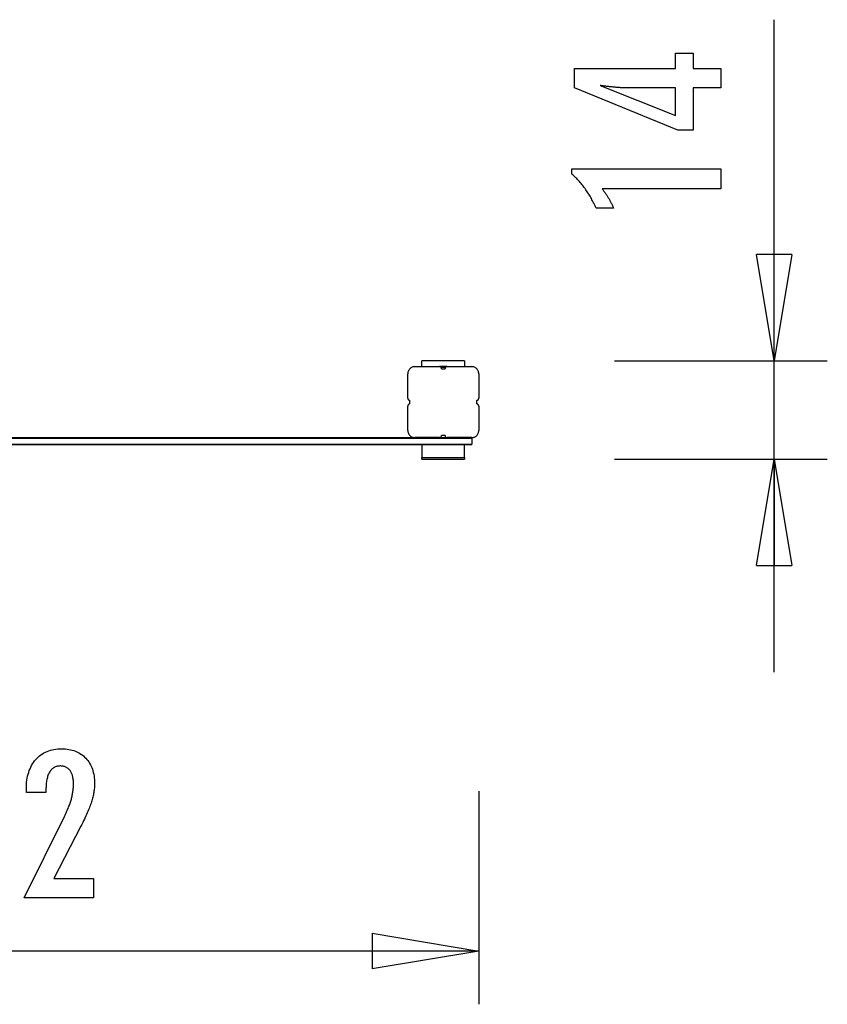
# Model space of a CAD drawing. Extents: x -11.2 to 11.5, y -6.9 to 6.9.
# Drawn here: x 0.1 to 11.5, y -6.9 to 6.9 of the extents above; entities that cross this region are included whole.
import ezdxf

# ---------------------------------------------------------------- set-up
doc = ezdxf.new("R2010")
doc.units = 0
doc.layers.get('0').update_dxf_attribs({"linetype": 'CONTINUOUS'})

msp = doc.modelspace()

# ---------------------------------------------------------------- linework, layer by layer
at = {"color": 0}
for points in [[(10.7151, 2.1219), (10.7151, 6.916)], [(9.9658, 5.9589), (9.5759, 5.9589), (9.5759, 5.3662), (9.3623, 5.3662), (7.9084, 5.9589), (7.9084, 6.2289), (9.3308, 6.2289), (9.3308, 6.4438), (9.5759, 6.4438), (9.5759, 6.2289), (9.9658, 6.2289), (9.9658, 5.9589)], [(9.3308, 5.9589), (8.6253, 5.9589), (8.6253, 5.9589), (8.6174, 5.9589), (8.6095, 5.9589), (8.6012, 5.959), (8.5929, 5.9593), (8.5842, 5.9596), (8.5754, 5.96), (8.5663, 5.9604), (8.5571, 5.961), (8.5474, 5.9615), (8.5377, 5.9621), (8.5276, 5.9627), (8.5175, 5.9635), (8.5069, 5.9643), (8.4963, 5.9652), (8.4853, 5.9661), (8.4743, 5.9673), (8.4743, 5.9673), (8.4627, 5.9682), (8.4512, 5.9693), (8.4393, 5.9705), (8.4275, 5.9717), (8.4153, 5.9729), (8.403, 5.9743), (8.3905, 5.9758), (8.378, 5.9774), (8.3649, 5.9789), (8.3519, 5.9805), (8.3385, 5.9822), (8.3252, 5.984), (8.3115, 5.9858), (8.2977, 5.9878), (8.2837, 5.9897), (8.2697, 5.9918), (9.3308, 5.5689), (9.3308, 5.9589)], [(9.9658, 4.5411), (8.2984, 4.5411), (8.2984, 4.5411), (8.3053, 4.5315), (8.3122, 4.5222), (8.3188, 4.5129), (8.3255, 4.5037), (8.3318, 4.4945), (8.3382, 4.4855), (8.3443, 4.4765), (8.3505, 4.4676), (8.3563, 4.4586), (8.3622, 4.4498), (8.3677, 4.4411), (8.3734, 4.4325), (8.3787, 4.4238), (8.3841, 4.4153), (8.3892, 4.4069), (8.3943, 4.3986), (8.3943, 4.3986), (8.399, 4.3902), (8.4038, 4.3818), (8.4083, 4.3734), (8.4129, 4.3652), (8.4172, 4.3568), (8.4216, 4.3487), (8.4257, 4.3406), (8.4299, 4.3325), (8.4337, 4.3244), (8.4376, 4.3163), (8.4412, 4.3082), (8.4449, 4.3002), (8.4483, 4.2921), (8.4518, 4.2842), (8.455, 4.2761), (8.4583, 4.2683), (8.2132, 4.2683), (8.2132, 4.2683), (8.2054, 4.2854), (8.1975, 4.3027), (8.1894, 4.3196), (8.1813, 4.3366), (8.1727, 4.3532), (8.1642, 4.3699), (8.1553, 4.3862), (8.1465, 4.4026), (8.1372, 4.4186), (8.1279, 4.4347), (8.1184, 4.4504), (8.1088, 4.4662), (8.0988, 4.4816), (8.0888, 4.4971), (8.0786, 4.5123), (8.0683, 4.5275), (8.0683, 4.5275), (8.0576, 4.5423), (8.0468, 4.557), (8.0357, 4.5715), (8.0246, 4.5861), (8.013, 4.6003), (8.0015, 4.6146), (7.9896, 4.6285), (7.9777, 4.6425), (7.9653, 4.656), (7.9529, 4.6697), (7.9401, 4.683), (7.9274, 4.6964), (7.9143, 4.7094), (7.9011, 4.7225), (7.8876, 4.7352), (7.8741, 4.7481), (7.8741, 4.821), (9.9658, 4.821), (9.9658, 4.5411)], [(10.7151, 2.1219), (10.4657, 3.6181)], [(10.9645, 3.6181), (10.4657, 3.6181)], [(10.9645, 3.6181), (10.7151, 2.1219)], [(10.7151, 2.1219), (10.7151, 3.6181)], [(5.7655, 2.042), (5.7655, 2.1219)], [(6.364, 2.1219), (5.7655, 2.1219)], [(6.364, 2.1219), (6.364, 2.042)], [(8.4707, 2.1219), (11.4633, 2.1219)], [(10.7151, -2.2494), (10.7151, 2.1219)], [(5.6658, 2.042), (5.6658, 2.042), (5.6555, 2.0414), (5.6456, 2.0399), (5.636, 2.0374), (5.6269, 2.0341), (5.618, 2.0297), (5.6099, 2.0248), (5.6021, 2.019), (5.5952, 2.0127), (5.5887, 2.0055), (5.583, 1.9978), (5.5779, 1.9895), (5.5738, 1.9809), (5.5704, 1.9717), (5.568, 1.9622), (5.5664, 1.9523), (5.566, 1.9423), (5.566, 1.9423), (5.566, 1.9423), (5.566, 1.9423), (5.566, 1.9423), (5.566, 1.9423), (5.566, 1.9423), (5.566, 1.9423), (5.566, 1.9423), (5.566, 1.9423), (5.566, 1.9423), (5.566, 1.9423), (5.566, 1.9423), (5.566, 1.9423), (5.566, 1.9423), (5.566, 1.9423), (5.566, 1.9423), (5.566, 1.9423)], [(5.6658, 2.042), (5.6658, 2.042), (5.6555, 2.0414), (5.6456, 2.0399), (5.636, 2.0374), (5.6269, 2.0341), (5.618, 2.0297), (5.6099, 2.0248), (5.6021, 2.019), (5.5952, 2.0127), (5.5887, 2.0055), (5.583, 1.9978), (5.5779, 1.9895), (5.5738, 1.9809), (5.5704, 1.9717), (5.568, 1.9622), (5.5664, 1.9523), (5.566, 1.9423), (5.566, 1.9423), (5.566, 1.9423), (5.566, 1.9423), (5.566, 1.9423), (5.566, 1.9423), (5.566, 1.9423), (5.566, 1.9423), (5.566, 1.9423), (5.566, 1.9423), (5.566, 1.9423), (5.566, 1.9423), (5.566, 1.9423), (5.566, 1.9423), (5.566, 1.9423), (5.566, 1.9423), (5.566, 1.9423), (5.566, 1.9423)], [(5.566, 1.5981), (5.566, 1.9423)], [(5.6658, 2.042), (6.0099, 2.042)], [(6.0398, 2.0121), (6.0398, 2.0121), (6.0395, 2.015), (6.0391, 2.018), (6.0383, 2.0207), (6.0374, 2.0236), (6.036, 2.0261), (6.0346, 2.0287), (6.0328, 2.0309), (6.031, 2.0332), (6.0287, 2.035), (6.0265, 2.0368), (6.0239, 2.0382), (6.0214, 2.0396), (6.0185, 2.0405), (6.0158, 2.0413), (6.0128, 2.0417), (6.0099, 2.042), (6.0099, 2.042), (6.0099, 2.042), (6.0099, 2.042), (6.0099, 2.042), (6.0099, 2.042), (6.0099, 2.042), (6.0099, 2.042), (6.0099, 2.042), (6.0099, 2.042), (6.0099, 2.042), (6.0099, 2.042), (6.0099, 2.042), (6.0099, 2.042), (6.0099, 2.042), (6.0099, 2.042), (6.0099, 2.042), (6.0099, 2.042)], [(6.0398, 2.0121), (6.0398, 2.0121), (6.0395, 2.015), (6.0391, 2.018), (6.0383, 2.0207), (6.0374, 2.0236), (6.036, 2.0261), (6.0346, 2.0287), (6.0328, 2.0309), (6.031, 2.0332), (6.0287, 2.035), (6.0265, 2.0368), (6.0239, 2.0382), (6.0214, 2.0396), (6.0185, 2.0405), (6.0158, 2.0413), (6.0128, 2.0417), (6.0099, 2.042), (6.0099, 2.042), (6.0099, 2.042), (6.0099, 2.042), (6.0099, 2.042), (6.0099, 2.042), (6.0099, 2.042), (6.0099, 2.042), (6.0099, 2.042), (6.0099, 2.042), (6.0099, 2.042), (6.0099, 2.042), (6.0099, 2.042), (6.0099, 2.042), (6.0099, 2.042), (6.0099, 2.042), (6.0099, 2.042), (6.0099, 2.042)], [(6.1196, 2.042), (6.0099, 2.042)], [(6.0947, 2.0287), (6.0348, 2.0287)], [(6.0375, 2.0232), (6.0375, 2.0235)], [(6.0398, 2.0121), (6.0897, 2.0121)], [(6.1196, 2.042), (6.1196, 2.042), (6.1165, 2.0417), (6.1135, 2.0413), (6.1106, 2.0405), (6.1079, 2.0396), (6.1052, 2.0382), (6.1028, 2.0368), (6.1004, 2.035), (6.0984, 2.0332), (6.0964, 2.0309), (6.0947, 2.0287), (6.0931, 2.0261), (6.092, 2.0236), (6.0909, 2.0207), (6.0902, 2.018), (6.0898, 2.015), (6.0897, 2.0121), (6.0897, 2.0121), (6.0897, 2.0121), (6.0897, 2.0121), (6.0897, 2.0121), (6.0897, 2.0121), (6.0897, 2.0121), (6.0897, 2.0121), (6.0897, 2.0121), (6.0897, 2.0121), (6.0897, 2.0121), (6.0897, 2.0121), (6.0897, 2.0121), (6.0897, 2.0121), (6.0897, 2.0121), (6.0897, 2.0121), (6.0897, 2.0121), (6.0897, 2.0121)], [(6.1196, 2.042), (6.1196, 2.042), (6.1165, 2.0417), (6.1135, 2.0413), (6.1106, 2.0405), (6.1079, 2.0396), (6.1052, 2.0382), (6.1028, 2.0368), (6.1004, 2.035), (6.0984, 2.0332), (6.0964, 2.0309), (6.0947, 2.0287), (6.0931, 2.0261), (6.092, 2.0236), (6.0909, 2.0207), (6.0902, 2.018), (6.0898, 2.015), (6.0897, 2.0121), (6.0897, 2.0121), (6.0897, 2.0121), (6.0897, 2.0121), (6.0897, 2.0121), (6.0897, 2.0121), (6.0897, 2.0121), (6.0897, 2.0121), (6.0897, 2.0121), (6.0897, 2.0121), (6.0897, 2.0121), (6.0897, 2.0121), (6.0897, 2.0121), (6.0897, 2.0121), (6.0897, 2.0121), (6.0897, 2.0121), (6.0897, 2.0121), (6.0897, 2.0121)], [(6.1196, 2.042), (6.4638, 2.042)], [(6.5635, 1.9423), (6.5635, 1.9423), (6.5629, 1.9523), (6.5614, 1.9622), (6.5589, 1.9717), (6.5556, 1.9809), (6.5512, 1.9895), (6.5463, 1.9978), (6.5405, 2.0055), (6.5342, 2.0127), (6.527, 2.019), (6.5193, 2.0248), (6.511, 2.0297), (6.5024, 2.0341), (6.4932, 2.0374), (6.4837, 2.0399), (6.4738, 2.0414), (6.4638, 2.042), (6.4638, 2.042), (6.4638, 2.042), (6.4638, 2.042), (6.4638, 2.042), (6.4638, 2.042), (6.4638, 2.042), (6.4638, 2.042), (6.4638, 2.042), (6.4638, 2.042), (6.4638, 2.042), (6.4638, 2.042), (6.4638, 2.042), (6.4638, 2.042), (6.4638, 2.042), (6.4638, 2.042), (6.4638, 2.042), (6.4638, 2.042)], [(6.5635, 1.9423), (6.5635, 1.9423), (6.5629, 1.9523), (6.5614, 1.9622), (6.5589, 1.9717), (6.5556, 1.9809), (6.5512, 1.9895), (6.5463, 1.9978), (6.5405, 2.0055), (6.5342, 2.0127), (6.527, 2.019), (6.5193, 2.0248), (6.511, 2.0297), (6.5024, 2.0341), (6.4932, 2.0374), (6.4837, 2.0399), (6.4738, 2.0414), (6.4638, 2.042), (6.4638, 2.042), (6.4638, 2.042), (6.4638, 2.042), (6.4638, 2.042), (6.4638, 2.042), (6.4638, 2.042), (6.4638, 2.042), (6.4638, 2.042), (6.4638, 2.042), (6.4638, 2.042), (6.4638, 2.042), (6.4638, 2.042), (6.4638, 2.042), (6.4638, 2.042), (6.4638, 2.042), (6.4638, 2.042), (6.4638, 2.042)], [(6.5635, 1.9423), (6.5635, 1.5981)], [(5.566, 1.5981), (5.566, 1.5981), (5.5661, 1.595), (5.5665, 1.592), (5.5672, 1.5891), (5.5683, 1.5864), (5.5694, 1.5837), (5.571, 1.5813), (5.5727, 1.579), (5.5747, 1.577), (5.5767, 1.575), (5.5791, 1.5733), (5.5815, 1.5717), (5.5842, 1.5706), (5.5869, 1.5695), (5.5898, 1.5688), (5.5928, 1.5684), (5.5959, 1.5683), (5.5959, 1.5683), (5.5959, 1.5683), (5.5959, 1.5683), (5.5959, 1.5683), (5.5959, 1.5683), (5.5959, 1.5683), (5.5959, 1.5683), (5.5959, 1.5683), (5.5959, 1.5683), (5.5959, 1.5683), (5.5959, 1.5683), (5.5959, 1.5683), (5.5959, 1.5683), (5.5959, 1.5683), (5.5959, 1.5683), (5.5959, 1.5683), (5.5959, 1.5683)], [(5.566, 1.5981), (5.566, 1.5981), (5.5661, 1.595), (5.5665, 1.592), (5.5672, 1.5891), (5.5683, 1.5864), (5.5694, 1.5837), (5.571, 1.5813), (5.5727, 1.579), (5.5747, 1.577), (5.5767, 1.575), (5.5791, 1.5733), (5.5815, 1.5717), (5.5842, 1.5706), (5.5869, 1.5695), (5.5898, 1.5688), (5.5928, 1.5684), (5.5959, 1.5683), (5.5959, 1.5683), (5.5959, 1.5683), (5.5959, 1.5683), (5.5959, 1.5683), (5.5959, 1.5683), (5.5959, 1.5683), (5.5959, 1.5683), (5.5959, 1.5683), (5.5959, 1.5683), (5.5959, 1.5683), (5.5959, 1.5683), (5.5959, 1.5683), (5.5959, 1.5683), (5.5959, 1.5683), (5.5959, 1.5683), (5.5959, 1.5683), (5.5959, 1.5683)], [(5.5959, 1.5433), (5.5959, 1.5682)], [(5.5959, 1.5183), (5.5959, 1.5433)], [(6.5336, 1.5683), (6.5336, 1.5683), (6.5365, 1.5684), (6.5395, 1.5688), (6.5422, 1.5695), (6.5451, 1.5706), (6.5476, 1.5717), (6.5502, 1.5733), (6.5524, 1.575), (6.5547, 1.577), (6.5565, 1.579), (6.5583, 1.5813), (6.5597, 1.5837), (6.5611, 1.5864), (6.562, 1.5891), (6.5628, 1.592), (6.5632, 1.595), (6.5635, 1.5981), (6.5635, 1.5981), (6.5635, 1.5981), (6.5635, 1.5981), (6.5635, 1.5981), (6.5635, 1.5981), (6.5635, 1.5981), (6.5635, 1.5981), (6.5635, 1.5981), (6.5635, 1.5981), (6.5635, 1.5981), (6.5635, 1.5981), (6.5635, 1.5981), (6.5635, 1.5981), (6.5635, 1.5981), (6.5635, 1.5981), (6.5635, 1.5981), (6.5635, 1.5981)], [(6.5336, 1.5683), (6.5336, 1.5683), (6.5365, 1.5684), (6.5395, 1.5688), (6.5422, 1.5695), (6.5451, 1.5706), (6.5476, 1.5717), (6.5502, 1.5733), (6.5524, 1.575), (6.5547, 1.577), (6.5565, 1.579), (6.5583, 1.5813), (6.5597, 1.5837), (6.5611, 1.5864), (6.562, 1.5891), (6.5628, 1.592), (6.5632, 1.595), (6.5635, 1.5981), (6.5635, 1.5981), (6.5635, 1.5981), (6.5635, 1.5981), (6.5635, 1.5981), (6.5635, 1.5981), (6.5635, 1.5981), (6.5635, 1.5981), (6.5635, 1.5981), (6.5635, 1.5981), (6.5635, 1.5981), (6.5635, 1.5981), (6.5635, 1.5981), (6.5635, 1.5981), (6.5635, 1.5981), (6.5635, 1.5981), (6.5635, 1.5981), (6.5635, 1.5981)], [(6.5336, 1.5682), (6.5336, 1.5433)], [(6.5336, 1.5433), (6.5336, 1.5183)], [(5.5959, 1.5183), (5.5959, 1.5183), (5.5928, 1.518), (5.5898, 1.5176), (5.5869, 1.5168), (5.5842, 1.5159), (5.5815, 1.5145), (5.5791, 1.5131), (5.5767, 1.5113), (5.5747, 1.5095), (5.5727, 1.5072), (5.571, 1.505), (5.5694, 1.5024), (5.5683, 1.4999), (5.5672, 1.497), (5.5665, 1.4943), (5.5661, 1.4913), (5.566, 1.4884), (5.566, 1.4884), (5.566, 1.4884), (5.566, 1.4884), (5.566, 1.4884), (5.566, 1.4884), (5.566, 1.4884), (5.566, 1.4884), (5.566, 1.4884), (5.566, 1.4884), (5.566, 1.4884), (5.566, 1.4884), (5.566, 1.4884), (5.566, 1.4884), (5.566, 1.4884), (5.566, 1.4884), (5.566, 1.4884), (5.566, 1.4884)], [(5.5959, 1.5183), (5.5959, 1.5183), (5.5928, 1.518), (5.5898, 1.5176), (5.5869, 1.5168), (5.5842, 1.5159), (5.5815, 1.5145), (5.5791, 1.5131), (5.5767, 1.5113), (5.5747, 1.5095), (5.5727, 1.5072), (5.571, 1.505), (5.5694, 1.5024), (5.5683, 1.4999), (5.5672, 1.497), (5.5665, 1.4943), (5.5661, 1.4913), (5.566, 1.4884), (5.566, 1.4884), (5.566, 1.4884), (5.566, 1.4884), (5.566, 1.4884), (5.566, 1.4884), (5.566, 1.4884), (5.566, 1.4884), (5.566, 1.4884), (5.566, 1.4884), (5.566, 1.4884), (5.566, 1.4884), (5.566, 1.4884), (5.566, 1.4884), (5.566, 1.4884), (5.566, 1.4884), (5.566, 1.4884), (5.566, 1.4884)], [(5.566, 1.1443), (5.566, 1.4884)], [(6.5635, 1.4884), (6.5635, 1.4884), (6.5632, 1.4913), (6.5628, 1.4943), (6.562, 1.497), (6.5611, 1.4999), (6.5597, 1.5024), (6.5583, 1.505), (6.5565, 1.5072), (6.5547, 1.5095), (6.5524, 1.5113), (6.5502, 1.5131), (6.5476, 1.5145), (6.5451, 1.5159), (6.5422, 1.5168), (6.5395, 1.5176), (6.5365, 1.518), (6.5336, 1.5183), (6.5336, 1.5183), (6.5336, 1.5183), (6.5336, 1.5183), (6.5336, 1.5183), (6.5336, 1.5183), (6.5336, 1.5183), (6.5336, 1.5183), (6.5336, 1.5183), (6.5336, 1.5183), (6.5336, 1.5183), (6.5336, 1.5183), (6.5336, 1.5183), (6.5336, 1.5183), (6.5336, 1.5183), (6.5336, 1.5183), (6.5336, 1.5183), (6.5336, 1.5183)], [(6.5635, 1.4884), (6.5635, 1.4884), (6.5632, 1.4913), (6.5628, 1.4943), (6.562, 1.497), (6.5611, 1.4999), (6.5597, 1.5024), (6.5583, 1.505), (6.5565, 1.5072), (6.5547, 1.5095), (6.5524, 1.5113), (6.5502, 1.5131), (6.5476, 1.5145), (6.5451, 1.5159), (6.5422, 1.5168), (6.5395, 1.5176), (6.5365, 1.518), (6.5336, 1.5183), (6.5336, 1.5183), (6.5336, 1.5183), (6.5336, 1.5183), (6.5336, 1.5183), (6.5336, 1.5183), (6.5336, 1.5183), (6.5336, 1.5183), (6.5336, 1.5183), (6.5336, 1.5183), (6.5336, 1.5183), (6.5336, 1.5183), (6.5336, 1.5183), (6.5336, 1.5183), (6.5336, 1.5183), (6.5336, 1.5183), (6.5336, 1.5183), (6.5336, 1.5183)], [(6.5635, 1.4884), (6.5635, 1.1443)], [(5.566, 1.1443), (5.566, 1.1443), (5.5664, 1.134), (5.568, 1.1241), (5.5704, 1.1145), (5.5738, 1.1054), (5.5779, 1.0965), (5.583, 1.0884), (5.5887, 1.0806), (5.5952, 1.0737), (5.6021, 1.0672), (5.6099, 1.0615), (5.618, 1.0564), (5.6269, 1.0523), (5.636, 1.0489), (5.6456, 1.0465), (5.6555, 1.0449), (5.6658, 1.0445), (5.6658, 1.0445), (5.6658, 1.0445), (5.6658, 1.0445), (5.6658, 1.0445), (5.6658, 1.0445), (5.6658, 1.0445), (5.6658, 1.0445), (5.6658, 1.0445), (5.6658, 1.0445), (5.6658, 1.0445), (5.6658, 1.0445), (5.6658, 1.0445), (5.6658, 1.0445), (5.6658, 1.0445), (5.6658, 1.0445), (5.6658, 1.0445), (5.6658, 1.0445)], [(5.566, 1.1443), (5.566, 1.1443), (5.5664, 1.134), (5.568, 1.1241), (5.5704, 1.1145), (5.5738, 1.1054), (5.5779, 1.0965), (5.583, 1.0884), (5.5887, 1.0806), (5.5952, 1.0737), (5.6021, 1.0672), (5.6099, 1.0615), (5.618, 1.0564), (5.6269, 1.0523), (5.636, 1.0489), (5.6456, 1.0465), (5.6555, 1.0449), (5.6658, 1.0445), (5.6658, 1.0445), (5.6658, 1.0445), (5.6658, 1.0445), (5.6658, 1.0445), (5.6658, 1.0445), (5.6658, 1.0445), (5.6658, 1.0445), (5.6658, 1.0445), (5.6658, 1.0445), (5.6658, 1.0445), (5.6658, 1.0445), (5.6658, 1.0445), (5.6658, 1.0445), (5.6658, 1.0445), (5.6658, 1.0445), (5.6658, 1.0445), (5.6658, 1.0445)], [(6.4638, 1.0445), (6.4638, 1.0445), (6.4738, 1.0449), (6.4837, 1.0465), (6.4932, 1.0489), (6.5024, 1.0523), (6.511, 1.0564), (6.5193, 1.0615), (6.527, 1.0672), (6.5342, 1.0737), (6.5405, 1.0806), (6.5463, 1.0884), (6.5512, 1.0965), (6.5556, 1.1054), (6.5589, 1.1145), (6.5614, 1.1241), (6.5629, 1.134), (6.5635, 1.1443), (6.5635, 1.1443), (6.5635, 1.1443), (6.5635, 1.1443), (6.5635, 1.1443), (6.5635, 1.1443), (6.5635, 1.1443), (6.5635, 1.1443), (6.5635, 1.1443), (6.5635, 1.1443), (6.5635, 1.1443), (6.5635, 1.1443), (6.5635, 1.1443), (6.5635, 1.1443), (6.5635, 1.1443), (6.5635, 1.1443), (6.5635, 1.1443), (6.5635, 1.1443)], [(6.4638, 1.0445), (6.4638, 1.0445), (6.4738, 1.0449), (6.4837, 1.0465), (6.4932, 1.0489), (6.5024, 1.0523), (6.511, 1.0564), (6.5193, 1.0615), (6.527, 1.0672), (6.5342, 1.0737), (6.5405, 1.0806), (6.5463, 1.0884), (6.5512, 1.0965), (6.5556, 1.1054), (6.5589, 1.1145), (6.5614, 1.1241), (6.5629, 1.134), (6.5635, 1.1443), (6.5635, 1.1443), (6.5635, 1.1443), (6.5635, 1.1443), (6.5635, 1.1443), (6.5635, 1.1443), (6.5635, 1.1443), (6.5635, 1.1443), (6.5635, 1.1443), (6.5635, 1.1443), (6.5635, 1.1443), (6.5635, 1.1443), (6.5635, 1.1443), (6.5635, 1.1443), (6.5635, 1.1443), (6.5635, 1.1443), (6.5635, 1.1443), (6.5635, 1.1443)], [(6.4638, 1.0346), (-7.5015, 1.0346)], [(-6.7035, 1.0445), (5.6658, 1.0445)], [(6.0099, 1.0445), (5.6658, 1.0445)], [(6.0099, 1.0445), (6.0099, 1.0445), (6.0128, 1.0446), (6.0158, 1.045), (6.0185, 1.0457), (6.0214, 1.0468), (6.0239, 1.0479), (6.0265, 1.0495), (6.0287, 1.0512), (6.031, 1.0532), (6.0328, 1.0552), (6.0346, 1.0576), (6.036, 1.06), (6.0374, 1.0627), (6.0383, 1.0654), (6.0391, 1.0683), (6.0395, 1.0713), (6.0398, 1.0744), (6.0398, 1.0744), (6.0398, 1.0744), (6.0398, 1.0744), (6.0398, 1.0744), (6.0398, 1.0744), (6.0398, 1.0744), (6.0398, 1.0744), (6.0398, 1.0744), (6.0398, 1.0744), (6.0398, 1.0744), (6.0398, 1.0744), (6.0398, 1.0744), (6.0398, 1.0744), (6.0398, 1.0744), (6.0398, 1.0744), (6.0398, 1.0744), (6.0398, 1.0744)], [(6.0099, 1.0445), (6.0099, 1.0445), (6.0128, 1.0446), (6.0158, 1.045), (6.0185, 1.0457), (6.0214, 1.0468), (6.0239, 1.0479), (6.0265, 1.0495), (6.0287, 1.0512), (6.031, 1.0532), (6.0328, 1.0552), (6.0346, 1.0576), (6.036, 1.06), (6.0374, 1.0627), (6.0383, 1.0654), (6.0391, 1.0683), (6.0395, 1.0713), (6.0398, 1.0744), (6.0398, 1.0744), (6.0398, 1.0744), (6.0398, 1.0744), (6.0398, 1.0744), (6.0398, 1.0744), (6.0398, 1.0744), (6.0398, 1.0744), (6.0398, 1.0744), (6.0398, 1.0744), (6.0398, 1.0744), (6.0398, 1.0744), (6.0398, 1.0744), (6.0398, 1.0744), (6.0398, 1.0744), (6.0398, 1.0744), (6.0398, 1.0744), (6.0398, 1.0744)], [(6.0099, 1.0445), (6.1196, 1.0445)], [(6.0375, 1.063), (6.0375, 1.0636)], [(6.0897, 1.0744), (6.0398, 1.0744)], [(6.0897, 1.0744), (6.0897, 1.0744), (6.0898, 1.0713), (6.0902, 1.0683), (6.0909, 1.0654), (6.092, 1.0627), (6.0931, 1.06), (6.0947, 1.0576), (6.0964, 1.0552), (6.0984, 1.0532), (6.1004, 1.0512), (6.1028, 1.0495), (6.1052, 1.0479), (6.1079, 1.0468), (6.1106, 1.0457), (6.1135, 1.045), (6.1165, 1.0446), (6.1196, 1.0445), (6.1196, 1.0445), (6.1196, 1.0445), (6.1196, 1.0445), (6.1196, 1.0445), (6.1196, 1.0445), (6.1196, 1.0445), (6.1196, 1.0445), (6.1196, 1.0445), (6.1196, 1.0445), (6.1196, 1.0445), (6.1196, 1.0445), (6.1196, 1.0445), (6.1196, 1.0445), (6.1196, 1.0445), (6.1196, 1.0445), (6.1196, 1.0445), (6.1196, 1.0445)], [(6.0897, 1.0744), (6.0897, 1.0744), (6.0898, 1.0713), (6.0902, 1.0683), (6.0909, 1.0654), (6.092, 1.0627), (6.0931, 1.06), (6.0947, 1.0576), (6.0964, 1.0552), (6.0984, 1.0532), (6.1004, 1.0512), (6.1028, 1.0495), (6.1052, 1.0479), (6.1079, 1.0468), (6.1106, 1.0457), (6.1135, 1.045), (6.1165, 1.0446), (6.1196, 1.0445), (6.1196, 1.0445), (6.1196, 1.0445), (6.1196, 1.0445), (6.1196, 1.0445), (6.1196, 1.0445), (6.1196, 1.0445), (6.1196, 1.0445), (6.1196, 1.0445), (6.1196, 1.0445), (6.1196, 1.0445), (6.1196, 1.0445), (6.1196, 1.0445), (6.1196, 1.0445), (6.1196, 1.0445), (6.1196, 1.0445), (6.1196, 1.0445), (6.1196, 1.0445)], [(6.4638, 1.0445), (6.1196, 1.0445)], [(6.4538, 1.0445), (6.4638, 1.0346)], [(6.4638, 1.0346), (6.4638, 0.9547)], [(-7.5015, 0.9547), (6.4638, 0.9547)], [(6.4538, 0.9447), (-7.4916, 0.9447)], [(5.7655, 0.9447), (5.7655, 0.7672)], [(6.364, 0.7672), (6.364, 0.9447)], [(6.4538, 0.9447), (6.4638, 0.9547)], [(5.7655, 0.7431), (5.7655, 0.7672)], [(5.7655, 0.7672), (6.364, 0.7672)], [(5.7655, 0.7431), (6.364, 0.7431)], [(6.364, 0.7672), (6.364, 0.7431)], [(8.4707, 0.7431), (11.4633, 0.7431)], [(10.4657, -0.7531), (10.7151, 0.7431)], [(10.7151, 0.7431), (10.9645, -0.7531)], [(10.7151, 0.7431), (10.7151, -0.7531)], [(10.4657, -0.7531), (10.9645, -0.7531)], [(0.1721, -5.4185), (0.7399, -4.2764), (0.7399, -4.2764), (0.7478, -4.2596), (0.7557, -4.2431), (0.7631, -4.2268), (0.7704, -4.2107), (0.7773, -4.1947), (0.7841, -4.1791), (0.7905, -4.1635), (0.7968, -4.1483), (0.8026, -4.133), (0.8083, -4.1181), (0.8136, -4.1033), (0.8188, -4.0887), (0.8235, -4.0742), (0.8281, -4.0601), (0.8322, -4.046), (0.8363, -4.0323), (0.8363, -4.0323), (0.8398, -4.0185), (0.8433, -4.0047), (0.8464, -3.9909), (0.8494, -3.9774), (0.852, -3.9637), (0.8546, -3.9502), (0.8568, -3.9367), (0.8589, -3.9232), (0.8605, -3.9097), (0.8621, -3.8962), (0.8633, -3.8827), (0.8644, -3.8693), (0.8651, -3.8558), (0.8658, -3.8426), (0.8662, -3.8292), (0.8664, -3.816), (0.8664, -3.816), (0.8661, -3.8011), (0.8655, -3.7867), (0.8645, -3.7727), (0.8632, -3.7594), (0.8614, -3.7463), (0.8593, -3.7337), (0.8568, -3.7215), (0.854, -3.71), (0.8506, -3.6986), (0.847, -3.6878), (0.843, -3.6774), (0.8387, -3.6675), (0.8339, -3.6579), (0.8288, -3.6488), (0.8233, -3.6401), (0.8175, -3.632), (0.8175, -3.632), (0.8111, -3.6241), (0.8045, -3.6169), (0.7975, -3.61), (0.7904, -3.6039), (0.7827, -3.598), (0.7748, -3.5928), (0.7666, -3.588), (0.7581, -3.5839), (0.7491, -3.58), (0.7399, -3.5769), (0.7304, -3.5741), (0.7206, -3.572), (0.7103, -3.5702), (0.6997, -3.569), (0.6888, -3.5682), (0.6778, -3.5681), (0.6778, -3.5681), (0.6657, -3.5684), (0.6542, -3.5693), (0.6429, -3.5709), (0.6322, -3.5733), (0.6216, -3.5763), (0.6116, -3.58), (0.6018, -3.5844), (0.5925, -3.5895), (0.5833, -3.5951), (0.5747, -3.6014), (0.5664, -3.6084), (0.5585, -3.6162), (0.5508, -3.6245), (0.5435, -3.6335), (0.5365, -3.6432), (0.5301, -3.6537), (0.5301, -3.6537), (0.5238, -3.6645), (0.518, -3.6762), (0.5126, -3.6882), (0.5077, -3.7011), (0.503, -3.7144), (0.4989, -3.7285), (0.4951, -3.7432), (0.4919, -3.7585), (0.4888, -3.7744), (0.4863, -3.7909), (0.484, -3.808), (0.4824, -3.8257), (0.4809, -3.844), (0.48, -3.8631), (0.4794, -3.8826), (0.4793, -3.903), (0.4793, -3.9401), (0.2036, -3.9401), (0.2036, -3.8945), (0.2036, -3.8945), (0.204, -3.8616), (0.2055, -3.8297), (0.208, -3.7986), (0.2118, -3.7686), (0.2164, -3.7393), (0.2221, -3.711), (0.2288, -3.6836), (0.2368, -3.6573), (0.2455, -3.6316), (0.2554, -3.6069), (0.2663, -3.5831), (0.2783, -3.5603), (0.2912, -3.5382), (0.3053, -3.5171), (0.3204, -3.4969), (0.3368, -3.4778), (0.3368, -3.4778), (0.3536, -3.4593), (0.3714, -3.4422), (0.3899, -3.4263), (0.4092, -3.4116), (0.4292, -3.3978), (0.4502, -3.3855), (0.4718, -3.3743), (0.4944, -3.3644), (0.5176, -3.3554), (0.5417, -3.3478), (0.5665, -3.3412), (0.5922, -3.3361), (0.6185, -3.3319), (0.6458, -3.329), (0.6738, -3.3272), (0.7027, -3.3268), (0.7027, -3.3268), (0.7286, -3.3272), (0.7541, -3.3287), (0.7788, -3.3312), (0.803, -3.3349), (0.8263, -3.3394), (0.8491, -3.3451), (0.8711, -3.3518), (0.8926, -3.3596), (0.9131, -3.3681), (0.9331, -3.3779), (0.9523, -3.3887), (0.971, -3.4007), (0.9888, -3.4134), (1.0061, -3.4274), (1.0226, -3.4424), (1.0385, -3.4585), (1.0385, -3.4585), (1.0534, -3.4752), (1.0675, -3.4927), (1.0806, -3.5109), (1.0928, -3.5299), (1.1038, -3.5496), (1.114, -3.5701), (1.1232, -3.5914), (1.1316, -3.6135), (1.1387, -3.6362), (1.1451, -3.6596), (1.1504, -3.6838), (1.1549, -3.7088), (1.1582, -3.7344), (1.1607, -3.7608), (1.1621, -3.788), (1.1627, -3.816), (1.1627, -3.816), (1.1624, -3.8309), (1.1619, -3.846), (1.161, -3.8613), (1.1599, -3.8769), (1.1583, -3.8924), (1.1564, -3.9081), (1.1542, -3.924), (1.1518, -3.9401), (1.1488, -3.9562), (1.1456, -3.9725), (1.1421, -3.9889), (1.1383, -4.0055), (1.134, -4.0222), (1.1294, -4.0391), (1.1245, -4.0561), (1.1195, -4.0733), (1.1195, -4.0733), (1.1137, -4.0905), (1.1075, -4.1085), (1.1008, -4.1268), (1.0937, -4.1459), (1.086, -4.1652), (1.0779, -4.1853), (1.0694, -4.2057), (1.0605, -4.2269), (1.0509, -4.2483), (1.0409, -4.2705), (1.0304, -4.293), (1.0196, -4.3163), (1.0082, -4.3399), (0.9963, -4.3642), (0.984, -4.3889), (0.9713, -4.4143), (0.5922, -5.1499), (1.1463, -5.1499), (1.1463, -5.4185), (0.1721, -5.4185)], [(6.5635, -3.9236), (6.5635, -6.9161)], [(5.0672, -5.9186), (6.5635, -6.168)], [(5.0672, -5.9186), (5.0672, -6.4173)], [(6.5635, -6.168), (-0.5188, -6.168)], [(6.5635, -6.168), (5.0672, -6.4173)], [(6.5635, -6.168), (5.0672, -6.168)]]:
    msp.add_lwpolyline(points, dxfattribs=at)

doc.saveas('drawing.dxf')
